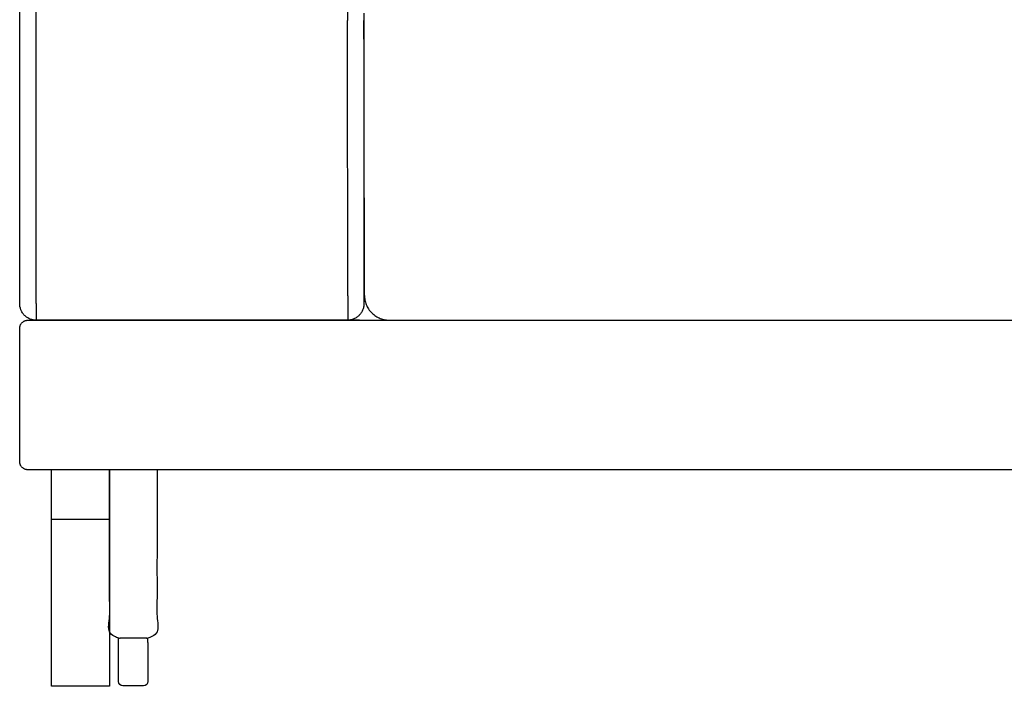
# Model space of a CAD drawing. Units: millimetres. Extents: x -24384 to 95663, y -22588 to -1470.
# Drawn here: x -23233 to -22640, y -12646 to -12245 of the extents above; entities that cross this region are included whole.
import ezdxf

# ---------------------------------------------------------------- set-up
doc = ezdxf.new("R2010")
doc.units = ezdxf.units.MM
doc.layers.add('03_LINEA FINA', color=254, linetype='Continuous', true_color=0xbebebe)

msp = doc.modelspace()

# ---------------------------------------------------------------- linework, layer by layer
at = {"layer": '03_LINEA FINA'}
for p, q in [((-23173.12, -12643.33), (-23173.12, -12627.37)), ((-23155.5, -12627.37), (-23155.5, -12643.33)), ((-23164.31, -12645.89), (-23170.55, -12645.89)), ((-23158.07, -12645.89), (-23164.31, -12645.89))]:
    msp.add_line(p, q, dxfattribs=at)
for points in [[(-23178.59, -12646.17), (-23213.59, -12646.17), (-23213.59, -12515.89)], [(-23178.59, -12515.89), (-23178.59, -12646.17)], [(-23178.59, -12545.89), (-23213.59, -12545.89)], [(-23173.12, -12619.8), (-23173.12, -12617.23)], [(-23173.12, -12627.37), (-23173.12, -12619.8)], [(-23155.5, -12619.8), (-23155.5, -12617.23)], [(-23155.5, -12619.8), (-23155.5, -12627.37)]]:
    msp.add_lwpolyline(points, dxfattribs=at)
at = {"layer": '03_LINEA FINA', "extrusion": (0, 0, -1)}
for centre, start, end in [((23170.55, -12619.8), 0, 0.00236), ((23170.55, -12619.8), 89.99987, 90), ((23170.55, -12643.33), 270, 0), ((23158.07, -12643.33), 180, 270)]:
    msp.add_arc(centre, 2.57, start, end, dxfattribs=at)
at = {"layer": '03_LINEA FINA'}
for points, knots in [([(-23232.72, -12415.93), (-23232.72, -12404.15), (-23232.72, -12380.93), (-23232.72, -12352.65), (-23232.72, -12330.38), (-23232.72, -12313.83), (-23232.72, -12297.43), (-23232.72, -12281.14), (-23232.72, -12264.93), (-23232.72, -12251.49), (-23232.72, -12240.75), (-23232.72, -12232.71), (-23232.72, -12224.67), (-23232.72, -12216.64), (-23232.72, -12208.6), (-23232.72, -12200.56), (-23232.72, -12193.85), (-23232.72, -12188.48), (-23232.72, -12184.44), (-23232.72, -12180.41), (-23232.72, -12176.37), (-23232.72, -12173), (-23232.72, -12170.3), (-23232.72, -12168.28), (-23232.72, -12166.25), (-23232.72, -12164.23), (-23232.72, -12162.2), (-23232.72, -12160.51), (-23232.72, -12159.16), (-23232.72, -12158.14), (-23232.72, -12157.12), (-23232.72, -12156.28), (-23232.72, -12155.6), (-23232.72, -12155.09), (-23232.72, -12154.58), (-23232.72, -12154.07), (-23232.72, -12153.65), (-23232.72, -12153.31), (-23232.72, -12153.06), (-23232.72, -12152.8), (-23232.72, -12152.55), (-23232.72, -12152.27), (-23232.72, -12152.17), (-23232.72, -12151.95), (-23232.72, -12151.82), (-23232.72, -12151.72), (-23232.72, -12151.61), (-23232.72, -12151.51), (-23232.72, -12151.36), (-23232.72, -12151.19), (-23232.72, -12150.97), (-23232.72, -12150.76), (-23232.72, -12150.55), (-23232.72, -12150.26), (-23232.72, -12149.91), (-23232.72, -12149.48), (-23232.72, -12149.05), (-23232.72, -12148.48), (-23232.72, -12147.77), (-23232.72, -12146.92), (-23232.72, -12146.06), (-23232.72, -12145.21), (-23232.72, -12144.36), (-23232.72, -12143.21), (-23232.72, -12141.79), (-23232.72, -12140.08), (-23232.72, -12138.36), (-23232.72, -12136.65), (-23232.72, -12134.36), (-23232.72, -12131.49), (-23232.72, -12128.05), (-23232.72, -12124.6), (-23232.72, -12121.15), (-23232.72, -12117.68), (-23232.72, -12114.22), (-23232.72, -12109.58), (-23232.72, -12103.78), (-23232.72, -12096.78), (-23232.72, -12089.75), (-23232.72, -12082.68), (-23232.72, -12075.59), (-23232.72, -12069.64), (-23232.72, -12064.87), (-23232.72, -12061.28), (-23232.72, -12057.68), (-23232.72, -12054.68), (-23232.72, -12052.27), (-23232.72, -12050.46), (-23232.72, -12048.64), (-23232.72, -12046.83), (-23232.72, -12045.31), (-23232.72, -12044.1), (-23232.72, -12043.19), (-23232.72, -12042.43), (-23232.72, -12041.82), (-23232.72, -12041.37), (-23232.72, -12040.91), (-23232.72, -12040.53), (-23232.72, -12040.22), (-23232.72, -12040.03), (-23232.72, -12039.88), (-23232.72, -12039.77), (-23232.72, -12039.66), (-23232.72, -12039.57), (-23232.72, -12039.53), (-23232.72, -12039.53), (-23232.72, -12039.52), (-23232.72, -12039.51), (-23232.72, -12039.5), (-23232.72, -12039.49), (-23232.72, -12039.46), (-23232.72, -12039.44), (-23232.72, -12039.4), (-23232.71, -12039.37), (-23232.71, -12039.32), (-23232.71, -12039.26), (-23232.71, -12039.19), (-23232.71, -12039.1), (-23232.71, -12038.98), (-23232.71, -12038.84), (-23232.7, -12038.7), (-23232.7, -12038.56), (-23232.69, -12038.37), (-23232.68, -12038.14), (-23232.66, -12037.85), (-23232.64, -12037.57), (-23232.61, -12037.28), (-23232.58, -12036.99), (-23232.54, -12036.61), (-23232.48, -12036.12), (-23232.39, -12035.54), (-23232.29, -12034.96), (-23232.17, -12034.37), (-23231.99, -12033.59), (-23231.74, -12032.6), (-23231.36, -12031.42), (-23230.92, -12030.25), (-23230.42, -12029.09), (-23229.67, -12027.55), (-23228.57, -12025.69), (-23227.01, -12023.57), (-23225.23, -12021.61), (-23223.26, -12019.84), (-23221.12, -12018.28), (-23219.23, -12017.19), (-23217.68, -12016.44), (-23216.5, -12015.94), (-23215.32, -12015.5), (-23214.12, -12015.13), (-23213.12, -12014.87), (-23212.32, -12014.69), (-23211.73, -12014.57), (-23211.13, -12014.47), (-23210.54, -12014.38), (-23209.95, -12014.31), (-23209.46, -12014.26), (-23209.07, -12014.23), (-23208.78, -12014.2), (-23208.49, -12014.19), (-23208.2, -12014.17), (-23207.96, -12014.16), (-23207.77, -12014.16), (-23207.63, -12014.15), (-23207.51, -12014.15), (-23207.41, -12014.15), (-23207.34, -12014.15), (-23207.27, -12014.15), (-23207.21, -12014.15), (-23207.17, -12014.15), (-23207.14, -12014.15), (-23207.11, -12014.15), (-23207.09, -12014.15), (-23207.08, -12014.15), (-23207.07, -12014.15), (-23207.06, -12014.15), (-23207.01, -12014.15), (-23206.92, -12014.15), (-23206.73, -12014.15), (-23206.4, -12014.15), (-23205.94, -12014.15), (-23205.38, -12014.15), (-23204.63, -12014.15), (-23203.69, -12014.15), (-23202.2, -12014.15), (-23200.33, -12014.15), (-23198.09, -12014.15), (-23195.85, -12014.15), (-23192.86, -12014.15), (-23189.12, -12014.15), (-23184.63, -12014.15), (-23178.65, -12014.15), (-23171.18, -12014.15), (-23162.21, -12014.15), (-23153.23, -12014.15), (-23144.26, -12014.15), (-23132.3, -12014.15), (-23117.35, -12014.15), (-23099.41, -12014.15), (-23081.47, -12014.15), (-23069.51, -12014.15), (-23063.53, -12014.15)], [615.75882, 615.75882, 615.75882, 615.75882, 651.38382, 687.00882, 704.82132, 722.63382, 740.44632, 758.25882, 776.07132, 793.88382, 802.79007, 811.69632, 820.60257, 829.50882, 838.41507, 847.32132, 856.22757, 860.680695, 865.13382, 869.586945, 874.04007, 878.493195, 880.719757, 882.94632, 885.172882, 887.399445, 889.626007, 891.85257, 892.965851, 894.079132, 895.192414, 896.305695, 896.862336, 897.418976, 897.975617, 898.532257, 899.088898, 899.367218, 899.645539, 899.923859, 900.202179, 900.4805, 900.75882, 900.765685, 900.77255, 900.779414, 900.786279, 900.793144, 900.800009, 900.813738, 900.827468, 900.841198, 900.854927, 900.868657, 900.896116, 900.923575, 900.951034, 900.978494, 901.033412, 901.08833, 901.143249, 901.198167, 901.253086, 901.308004, 901.417841, 901.527678, 901.637514, 901.747351, 901.857188, 902.076862, 902.296535, 902.516209, 902.735882, 902.955556, 903.17523, 903.394903, 903.83425, 904.273598, 904.712945, 905.152292, 905.591639, 906.030986, 906.25066, 906.470334, 906.690007, 906.909681, 907.019518, 907.129354, 907.239191, 907.349028, 907.458865, 907.513783, 907.568702, 907.62362, 907.651079, 907.678538, 907.705998, 907.733457, 907.747186, 907.760916, 907.767781, 907.774646, 907.78151, 907.788375, 907.789334, 907.790293, 907.79221, 907.794128, 907.796045, 907.79988, 907.803715, 907.811385, 907.819055, 907.826725, 907.834395, 907.849734, 907.865074, 907.880414, 907.911094, 907.941773, 907.972453, 908.003132, 908.033812, 908.095171, 908.156531, 908.21789, 908.279249, 908.340608, 908.401967, 908.524686, 908.647404, 908.770123, 908.892841, 909.01556, 909.260997, 909.506434, 909.75187, 909.997307, 910.242744, 910.733618, 911.224492, 911.715366, 912.20624, 912.697114, 913.187988, 913.433424, 913.678861, 913.924298, 914.169735, 914.415172, 914.537891, 914.660609, 914.783328, 914.906046, 915.028765, 915.151483, 915.212842, 915.274201, 915.335561, 915.39692, 915.458279, 915.488959, 915.519638, 915.550318, 915.565658, 915.580998, 915.596337, 915.611677, 915.619347, 915.627017, 915.630852, 915.634687, 915.638522, 915.640439, 915.641398, 915.642357, 915.782523, 915.92269, 916.203023, 916.763689, 917.324356, 917.885022, 919.006354, 920.127687, 922.370352, 924.613017, 926.855681, 929.098346, 933.583676, 938.069006, 942.554336, 951.524996, 960.495655, 969.466315, 978.436975, 987.407635, 1005.348954, 1023.290274, 1041.231593, 1059.172912, 1059.172912, 1059.172912, 1059.172912]), ([(-23222.72, -12415.93), (-23222.72, -12384.62), (-23222.72, -12321.85), (-23222.72, -12243.43), (-23222.72, -12180.7), (-23222.72, -12141.49), (-23222.72, -12110.11), (-23222.72, -12078.73), (-23222.72, -12055.18), (-23222.72, -12039.45), (-23222.71, -12039.34), (-23222.71, -12039.15), (-23222.7, -12038.87), (-23222.68, -12038.53), (-23222.65, -12038.08), (-23222.58, -12037.5), (-23222.46, -12036.8), (-23222.31, -12036.1), (-23222.06, -12035.15), (-23221.65, -12033.96), (-23221.01, -12032.56), (-23220.21, -12031.2), (-23219.26, -12029.92), (-23218.17, -12028.72), (-23216.96, -12027.64), (-23215.66, -12026.69), (-23214.28, -12025.88), (-23213.08, -12025.34), (-23212.11, -12024.98), (-23211.38, -12024.75), (-23210.64, -12024.56), (-23209.92, -12024.41), (-23209.31, -12024.31), (-23208.83, -12024.25), (-23208.47, -12024.21), (-23208.17, -12024.19), (-23207.94, -12024.18), (-23207.76, -12024.17), (-23207.59, -12024.16), (-23207.44, -12024.16), (-23207.32, -12024.15), (-23207.25, -12024.15), (-23207.19, -12024.15), (-23207.15, -12024.15), (-23207.11, -12024.15), (-23207.09, -12024.15), (-23207.07, -12024.15), (-23207.06, -12024.15), (-23206.31, -12024.15), (-23204.82, -12024.15), (-23201.83, -12024.15), (-23198.09, -12024.15), (-23193.6, -12024.15), (-23187.62, -12024.15), (-23180.15, -12024.15), (-23168.19, -12024.15), (-23153.24, -12024.15), (-23135.29, -12024.15), (-23117.35, -12024.15), (-23093.43, -12024.15), (-23075.49, -12024.15), (-23063.53, -12024.15)], [0, 0, 0, 0, 92.022603, 184.045206, 230.056507, 276.067809, 299.073459, 322.07911, 368.090412, 368.174221, 368.258031, 368.425651, 368.76089, 369.096129, 369.431368, 370.129356, 370.827345, 371.552529, 372.277713, 373.774421, 375.31526, 376.889963, 378.491393, 380.107824, 381.72898, 383.344415, 384.942775, 386.516871, 387.286668, 388.056465, 388.807648, 389.558831, 390.286883, 390.65091, 391.014936, 391.366894, 391.542873, 391.718852, 391.894831, 392.07081, 392.1588, 392.246789, 392.290784, 392.334779, 392.378773, 392.400771, 392.411769, 392.417269, 392.422768, 395.249549, 398.076329, 403.72989, 409.383451, 415.037012, 426.344134, 437.651256, 460.265501, 482.879745, 505.493989, 528.108233, 573.336721, 573.336721, 573.336721, 573.336721]), ([(-23025.41, -12241.16), (-23025.41, -12255.52), (-23025.41, -12283.51), (-23025.41, -12318.2), (-23025.41, -12346.75), (-23025.41, -12376.19), (-23025.41, -12399.67), (-23025.41, -12416.36)], [0.492669, 0.492669, 0.492669, 0.492669, 47.908615, 95.324561, 119.032534, 142.740507, 190.156453, 190.156453, 190.156453, 190.156453]), ([(-23035.07, -12411.21), (-23035.1, -12396.38), (-23035.15, -12367.78), (-23035.26, -12312.55), (-23035.35, -12272.2), (-23035.4, -12245.6)], [0, 0, 0, 0, 44.458642, 85.583398, 165.1461, 165.1461, 165.1461, 165.1461]), ([(-23025.41, -12415.58), (-23025.39, -12416.23), (-23025.47, -12417.55), (-23025.91, -12419.19), (-23026.46, -12420.42), (-23026.97, -12421.3), (-23027.55, -12422.11), (-23028.2, -12422.85), (-23028.92, -12423.52), (-23029.71, -12424.13), (-23030.57, -12424.67), (-23031.8, -12425.26), (-23033.42, -12425.76), (-23034.75, -12425.89), (-23035.41, -12425.89)], [389.38655, 389.38655, 389.38655, 389.38655, 391.39447, 393.402389, 394.406349, 395.410308, 396.414268, 397.418228, 398.422187, 399.426147, 400.430107, 401.434066, 403.441985, 405.449905, 405.449905, 405.449905, 405.449905]), ([(-23222.72, -12425.89), (-23223.89, -12425.89), (-23225.8, -12425.57), (-23228.22, -12424.33), (-23229.84, -12423.02), (-23231.15, -12421.4), (-23232.39, -12419), (-23232.72, -12417.1), (-23232.72, -12415.93)], [600.050857, 600.050857, 600.050857, 600.050857, 603.977848, 605.941343, 607.904838, 609.868334, 611.831829, 615.75882, 615.75882, 615.75882, 615.75882]), ([(-22642.34, -12515.89), (-22992.62, -12515.89), (-23053.39, -12515.89), (-23103.09, -12515.89), (-23142.17, -12515.89), (-23166.29, -12515.89), (-23185.39, -12515.89), (-23199.61, -12515.89), (-23211.37, -12515.89), (-23219.56, -12515.89), (-23224.22, -12515.89), (-23226.55, -12515.89), (-23227.72, -12515.89), (-23227.74, -12515.89), (-23227.77, -12515.89), (-23227.84, -12515.89), (-23227.93, -12515.89), (-23228.04, -12515.88), (-23228.2, -12515.87), (-23228.39, -12515.85), (-23228.7, -12515.8), (-23229.09, -12515.71), (-23229.55, -12515.55), (-23230.01, -12515.34), (-23230.6, -12515), (-23231.28, -12514.46), (-23231.82, -12513.8), (-23232.17, -12513.23), (-23232.37, -12512.79), (-23232.53, -12512.34), (-23232.62, -12511.97), (-23232.67, -12511.67), (-23232.69, -12511.49), (-23232.7, -12511.35), (-23232.71, -12511.24), (-23232.71, -12511.15), (-23232.72, -12511.09), (-23232.72, -12511.06), (-23232.72, -12511.04), (-23232.72, -12510.74), (-23232.72, -12510.15), (-23232.72, -12508.99), (-23232.72, -12507.56), (-23232.72, -12505.89), (-23232.72, -12503.71), (-23232.72, -12501.09), (-23232.72, -12497.11), (-23232.72, -12492.49), (-23232.72, -12487.49), (-23232.72, -12482.94), (-23232.72, -12477.32), (-23232.72, -12470.89), (-23232.72, -12464.46), (-23232.72, -12458.85), (-23232.72, -12454.29), (-23232.72, -12449.29), (-23232.72, -12444.68), (-23232.72, -12440.69), (-23232.72, -12438.07), (-23232.72, -12435.89), (-23232.72, -12434.22), (-23232.72, -12432.8), (-23232.72, -12431.64), (-23232.72, -12431.04), (-23232.72, -12430.74), (-23232.72, -12430.72), (-23232.72, -12430.69), (-23232.71, -12430.63), (-23232.71, -12430.54), (-23232.7, -12430.44), (-23232.69, -12430.29), (-23232.67, -12430.11), (-23232.62, -12429.82), (-23232.53, -12429.44), (-23232.37, -12429), (-23232.17, -12428.55), (-23231.82, -12427.98), (-23231.28, -12427.32), (-23230.6, -12426.78), (-23230.01, -12426.44), (-23229.55, -12426.23), (-23229.09, -12426.08), (-23228.7, -12425.99), (-23228.39, -12425.94), (-23228.2, -12425.91), (-23228.04, -12425.9), (-23227.93, -12425.9), (-23227.84, -12425.89), (-23227.77, -12425.89), (-23227.74, -12425.89), (-23227.72, -12425.89), (-23226.55, -12425.89), (-23224.22, -12425.89), (-23219.56, -12425.89), (-23211.37, -12425.89), (-23199.61, -12425.89), (-23185.39, -12425.89), (-23166.29, -12425.89), (-23142.17, -12425.89), (-23103.09, -12425.89), (-23053.39, -12425.89), (-22992.62, -12425.89), (-22930.93, -12425.89)], [2356.004432, 2356.004432, 2356.004432, 2356.004432, 2782.394908, 2838.019908, 2865.832408, 2893.644908, 2907.551158, 2921.457408, 2935.363658, 2942.316783, 2945.793346, 2949.269908, 2949.285248, 2949.300588, 2949.331267, 2949.392627, 2949.515345, 2949.638064, 2949.760782, 2950.006219, 2950.251656, 2950.74253, 2951.233404, 2951.724277, 2952.215151, 2953.196899, 2954.178647, 2954.669521, 2955.160394, 2955.651268, 2956.142142, 2956.387579, 2956.633016, 2956.755734, 2956.878453, 2957.001171, 2957.062531, 2957.09321, 2957.10855, 2957.12389, 2958.06139, 2958.99889, 2960.87389, 2962.74889, 2964.62389, 2968.37389, 2972.12389, 2979.62389, 2987.12389, 2994.62389, 3002.12389, 3017.12389, 3032.12389, 3039.62389, 3047.12389, 3054.62389, 3062.12389, 3065.87389, 3069.62389, 3071.49889, 3073.37389, 3075.24889, 3076.18639, 3077.12389, 3077.13923, 3077.154569, 3077.185249, 3077.246608, 3077.369327, 3077.492045, 3077.614764, 3077.860201, 3078.105638, 3078.596511, 3079.087385, 3079.578259, 3080.069133, 3081.050881, 3082.032628, 3082.523502, 3083.014376, 3083.50525, 3083.996124, 3084.241561, 3084.486998, 3084.609716, 3084.732435, 3084.855153, 3084.916512, 3084.947192, 3084.962532, 3084.977871, 3088.454434, 3091.930996, 3098.884121, 3112.790371, 3126.696621, 3140.602871, 3168.415371, 3196.227871, 3251.852871, 3678.243348, 3678.243348, 3678.243348, 3678.243348]), ([(-22642.34, -12425.89), (-22599, -12425.89), (-22556.18, -12425.89), (-22521.37, -12425.89), (-22487.26, -12425.89), (-22439.98, -12425.89), (-22390.28, -12425.89), (-22351.2, -12425.89), (-22327.08, -12425.89), (-22307.99, -12425.89), (-22293.77, -12425.89), (-22282, -12425.89), (-22273.82, -12425.89), (-22269.16, -12425.89), (-22266.82, -12425.89), (-22265.65, -12425.89), (-22265.64, -12425.89), (-22265.6, -12425.89), (-22265.54, -12425.89), (-22265.44, -12425.9), (-22265.33, -12425.9), (-22265.18, -12425.91), (-22264.99, -12425.94), (-22264.68, -12425.99), (-22264.29, -12426.08), (-22263.9, -12426.21), (-22263.59, -12426.34), (-22263.29, -12426.48), (-22262.92, -12426.7), (-22262.5, -12427), (-22261.99, -12427.45), (-22261.55, -12427.98), (-22261.21, -12428.55), (-22261, -12429), (-22260.85, -12429.44), (-22260.75, -12429.82), (-22260.7, -12430.11), (-22260.68, -12430.29), (-22260.67, -12430.44), (-22260.66, -12430.54), (-22260.66, -12430.63), (-22260.66, -12430.69), (-22260.66, -12430.72), (-22260.66, -12430.74), (-22260.66, -12431.04), (-22260.66, -12431.64), (-22260.66, -12432.8), (-22260.66, -12434.22), (-22260.66, -12435.89), (-22260.66, -12438.07), (-22260.66, -12440.69), (-22260.66, -12444.68), (-22260.66, -12449.29), (-22260.66, -12454.29), (-22260.66, -12458.85), (-22260.66, -12464.46), (-22260.66, -12470.89), (-22260.66, -12477.32), (-22260.66, -12482.94), (-22260.66, -12487.49), (-22260.66, -12492.49), (-22260.66, -12497.11), (-22260.66, -12501.09), (-22260.66, -12503.71), (-22260.66, -12505.89), (-22260.66, -12507.56), (-22260.66, -12508.99), (-22260.66, -12510.15), (-22260.66, -12510.74), (-22260.66, -12511.04), (-22260.66, -12511.06), (-22260.66, -12511.09), (-22260.66, -12511.15), (-22260.66, -12511.24), (-22260.67, -12511.35), (-22260.68, -12511.49), (-22260.7, -12511.67), (-22260.75, -12511.97), (-22260.85, -12512.34), (-22261, -12512.79), (-22261.21, -12513.23), (-22261.55, -12513.8), (-22262.1, -12514.46), (-22262.77, -12515), (-22263.36, -12515.34), (-22263.82, -12515.55), (-22264.29, -12515.71), (-22264.68, -12515.8), (-22264.99, -12515.85), (-22265.18, -12515.87), (-22265.33, -12515.88), (-22265.44, -12515.89), (-22265.54, -12515.89), (-22265.6, -12515.89), (-22265.64, -12515.89), (-22265.65, -12515.89), (-22266.82, -12515.89), (-22269.16, -12515.89), (-22273.82, -12515.89), (-22282, -12515.89), (-22293.77, -12515.89), (-22307.99, -12515.89), (-22327.08, -12515.89), (-22351.2, -12515.89), (-22390.28, -12515.89), (-22439.98, -12515.89), (-22500.76, -12515.89), (-22548.76, -12515.89), (-22576.4, -12515.89), (-22642.34, -12515.89)], [3678.243348, 3678.243348, 3678.243348, 3678.243348, 3715.36061, 3733.91924, 3752.477871, 3808.102871, 3863.727871, 3891.540371, 3919.352871, 3933.259121, 3947.165371, 3961.071621, 3968.024746, 3971.501309, 3974.977871, 3974.993211, 3975.008551, 3975.039231, 3975.10059, 3975.223308, 3975.346027, 3975.468745, 3975.714182, 3975.959619, 3976.450493, 3976.941367, 3977.186804, 3977.432241, 3977.923115, 3978.413988, 3978.904862, 3979.88661, 3980.377484, 3980.868358, 3981.359232, 3981.850105, 3982.095542, 3982.340979, 3982.463698, 3982.586416, 3982.709135, 3982.770494, 3982.801173, 3982.816513, 3982.831853, 3983.769353, 3984.706853, 3986.581853, 3988.456853, 3990.331853, 3994.081853, 3997.831853, 4005.331853, 4012.831853, 4020.331853, 4027.831853, 4042.831853, 4057.831853, 4065.331853, 4072.831853, 4080.331853, 4087.831853, 4091.581853, 4095.331853, 4097.206853, 4099.081853, 4100.956853, 4101.894353, 4102.831853, 4102.847193, 4102.862533, 4102.893212, 4102.954572, 4103.07729, 4103.200008, 4103.322727, 4103.568164, 4103.813601, 4104.304475, 4104.795348, 4105.286222, 4105.777096, 4106.758844, 4107.740592, 4108.231465, 4108.722339, 4109.213213, 4109.704087, 4109.949524, 4110.194961, 4110.317679, 4110.440398, 4110.563116, 4110.624475, 4110.655155, 4110.670495, 4110.685835, 4114.162397, 4117.63896, 4124.592085, 4138.498335, 4152.404585, 4166.310835, 4194.123335, 4221.935835, 4277.560835, 4333.185835, 4388.810835, 4407.420358, 4407.420358, 4407.420358, 4407.420358])]:
    msp.add_open_spline(points, degree=3, knots=knots, dxfattribs=at)
for points, degree in [([(-23035.43, -12238.2), (-23035.35, -12239.67), (-23035.26, -12241.15), (-23035.41, -12242.64), (-23035.41, -12244.12), (-23035.4, -12245.6)], 5), ([(-23025.07, -12411.2), (-23025.1, -12395.57), (-23025.15, -12366.09), (-23025.24, -12325.14), (-23025.32, -12285.62), (-23025.38, -12259.13), (-23025.4, -12245.58)], 3), ([(-23035.07, -12411.21), (-23035.07, -12416.11), (-23035.07, -12421), (-23035.07, -12425.89)], 3), ([(-23025.07, -12411.03), (-23025.07, -12411.9), (-23024.91, -12413.71), (-23024.11, -12416.49), (-23022.71, -12419.18), (-23020.74, -12421.59), (-23018.32, -12423.55), (-23015.6, -12424.94), (-23012.78, -12425.74), (-23010.95, -12425.89), (-23010.07, -12425.89)], 3), ([(-23222.72, -12415.93), (-23222.72, -12419.25), (-23222.72, -12422.57), (-23222.72, -12425.89)], 3), ([(-23028.11, -12425.89), (-23092.98, -12425.89), (-23157.85, -12425.89), (-23222.72, -12425.89)], 3), ([(-23010.07, -12425.89), (-22865.18, -12425.89), (-22642.34, -12425.89)], 2)]:
    msp.add_open_spline(points, degree=degree, dxfattribs=at)
msp.add_rational_spline([(-23150.03, -12515.89), (-23150.03, -12584.51), (-23150.03, -12614.67), (-23150.03, -12617.23), (-23152.6, -12617.23), (-23154.05, -12617.23), (-23155.5, -12617.23), (-23164.31, -12617.23), (-23173.12, -12617.23), (-23174.57, -12617.23), (-23176.03, -12617.23), (-23178.59, -12617.23), (-23178.59, -12614.67), (-23178.59, -12584.51), (-23178.59, -12515.89)], [1, 1, 1, 0.707106781187, 1, 1, 1, 1, 1, 1, 1, 0.707106781186, 1, 1, 1], degree=2, knots=[11.640769, 11.640769, 11.640769, 23.089068, 23.089068, 23.874466, 23.874466, 24.440847, 24.440847, 42.056351, 42.056351, 42.622731, 42.622731, 43.408129, 43.408129, 54.856429, 54.856429, 54.856429], dxfattribs=at)

doc.saveas('drawing.dxf')
